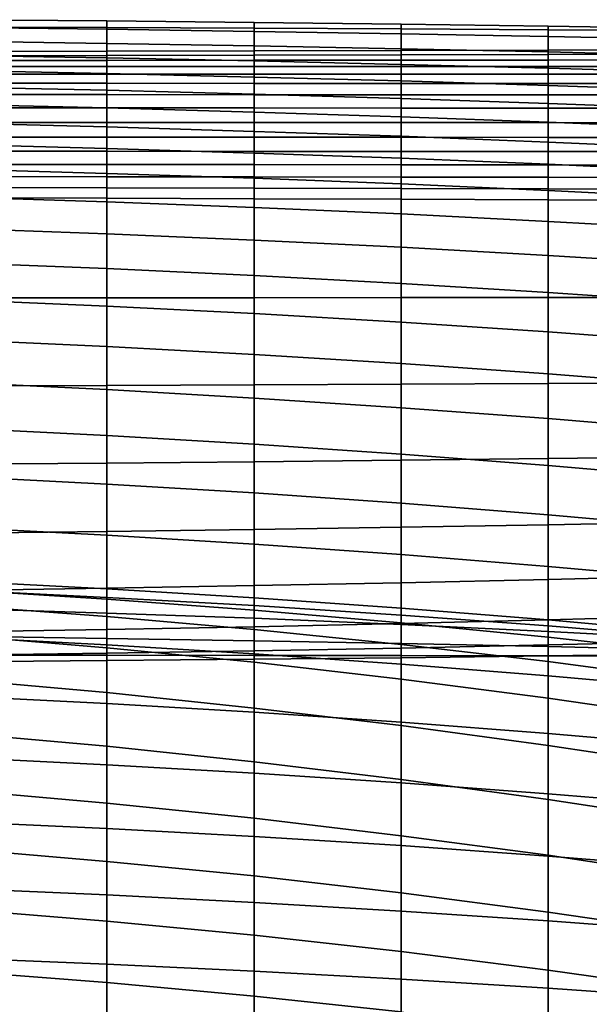
# Model space of a CAD drawing. Extents: x -15.4 to 15.4, y -15.4 to 17.3.
# Drawn here: x 3 to 5.1, y 13.6 to 17.3 of the extents above; entities that cross this region are included whole.
import ezdxf

# ---------------------------------------------------------------- set-up
doc = ezdxf.new("R2010")
doc.units = 0
doc.header["$MEASUREMENT"] = 0
doc.layers.add('KNOLL_STUDIO_CHAIR_CUSHION', color=32, linetype='CONTINUOUS')

msp = doc.modelspace()

# ---------------------------------------------------------------- linework, layer by layer
at = {"layer": 'KNOLL_STUDIO_CHAIR_CUSHION'}
for points in [[(2.7311, 17.2784, 38.0362), (3.2771, 17.2768, 38.0367), (3.2771, 17.3011, 37.4134), (2.7311, 17.3057, 37.4129)], [(2.7311, 17.3057, 37.4129), (3.2771, 17.3011, 37.4134), (3.2771, 17.2703, 36.7904), (2.7311, 17.2769, 36.7896)], [(3.2771, 17.2768, 38.0367), (3.823, 17.2743, 38.0374), (3.823, 17.2955, 37.4142), (3.2771, 17.3011, 37.4134)], [(3.2771, 17.3011, 37.4134), (3.823, 17.2955, 37.4142), (3.823, 17.2625, 36.7914), (3.2771, 17.2703, 36.7904)], [(2.7311, 17.1875, 38.6528), (3.2771, 17.1887, 38.6535), (3.2771, 17.2768, 38.0367), (2.7311, 17.2784, 38.0362)], [(2.7311, 17.2769, 36.7896), (3.2771, 17.2703, 36.7904), (3.2771, 17.2177, 36.1687), (2.7311, 17.226, 36.1675)], [(3.2771, 17.1887, 38.6535), (3.823, 17.1899, 38.6542), (3.823, 17.2743, 38.0374), (3.2771, 17.2768, 38.0367)], [(3.2771, 17.2703, 36.7904), (3.823, 17.2625, 36.7914), (3.823, 17.2084, 36.17), (3.2771, 17.2177, 36.1687)], [(3.823, 17.2743, 38.0374), (4.3687, 17.2721, 38.0381), (4.3687, 17.289, 37.415), (3.823, 17.2955, 37.4142)], [(3.823, 17.2955, 37.4142), (4.3687, 17.289, 37.415), (4.3687, 17.2537, 36.7925), (3.823, 17.2625, 36.7914)], [(3.823, 17.1899, 38.6542), (4.3687, 17.1914, 38.6551), (4.3687, 17.2721, 38.0381), (3.823, 17.2743, 38.0374)], [(3.823, 17.2625, 36.7914), (4.3687, 17.2537, 36.7925), (4.3687, 17.1976, 36.1715), (3.823, 17.2084, 36.17)], [(4.3687, 17.2721, 38.0381), (4.9143, 17.2686, 38.039), (4.9143, 17.2818, 37.416), (4.3687, 17.289, 37.415)], [(4.3687, 17.289, 37.415), (4.9143, 17.2818, 37.416), (4.9143, 17.2434, 36.7939), (4.3687, 17.2537, 36.7925)], [(4.3687, 17.1914, 38.6551), (4.9143, 17.193, 38.656), (4.9143, 17.2686, 38.039), (4.3687, 17.2721, 38.0381)], [(4.9143, 17.2686, 38.039), (5.4597, 17.2652, 38.0399), (5.4597, 17.2736, 37.4171), (4.9143, 17.2818, 37.416)], [(4.9143, 17.2818, 37.416), (5.4597, 17.2736, 37.4171), (5.4597, 17.232, 36.7955), (4.9143, 17.2434, 36.7939)], [(4.9143, 17.193, 38.656), (5.4597, 17.1947, 38.657), (5.4597, 17.2652, 38.0399), (4.9143, 17.2686, 38.039)], [(2.7311, 17.226, 36.1675), (3.2771, 17.2177, 36.1687), (3.2771, 17.164, 35.547), (2.7311, 17.1732, 35.5456)], [(4.3687, 17.2537, 36.7925), (4.9143, 17.2434, 36.7939), (4.9143, 17.1858, 36.1732), (4.3687, 17.1976, 36.1715)], [(4.9143, 17.2434, 36.7939), (5.4597, 17.232, 36.7955), (5.4597, 17.1721, 36.1752), (4.9143, 17.1858, 36.1732)], [(2.7311, 17.1875, 38.6528), (2.7311, 17.1721, 38.7055), (3.2771, 17.1729, 38.706), (3.2771, 17.1887, 38.6535)], [(3.2771, 17.2177, 36.1687), (3.823, 17.2084, 36.17), (3.823, 17.1528, 35.5487), (3.2771, 17.164, 35.547)], [(3.2771, 17.1887, 38.6535), (3.2771, 17.1729, 38.706), (3.823, 17.1739, 38.7067), (3.823, 17.1899, 38.6542)], [(3.823, 17.2084, 36.17), (4.3687, 17.1976, 36.1715), (4.3687, 17.1399, 35.5507), (3.823, 17.1528, 35.5487)], [(3.823, 17.1899, 38.6542), (3.823, 17.1739, 38.7067), (4.3687, 17.1749, 38.7074), (4.3687, 17.1914, 38.6551)], [(4.3687, 17.1976, 36.1715), (4.9143, 17.1858, 36.1732), (4.9143, 17.1254, 35.5529), (4.3687, 17.1399, 35.5507)], [(4.3687, 17.1914, 38.6551), (4.3687, 17.1749, 38.7074), (4.9143, 17.176, 38.7082), (4.9143, 17.193, 38.656)], [(4.9143, 17.193, 38.656), (4.9143, 17.176, 38.7082), (5.4597, 17.1772, 38.709), (5.4597, 17.1947, 38.657)], [(2.7311, 17.1732, 35.5456), (3.2771, 17.164, 35.547), (3.2771, 17.1057, 34.9258), (2.7311, 17.1167, 34.9241)], [(2.7311, 17.1721, 38.7055), (2.7311, 17.1538, 38.7572), (3.2771, 17.1543, 38.7576), (3.2771, 17.1729, 38.706)], [(2.7311, 17.1538, 38.7572), (2.7311, 17.1315, 38.8074), (3.2771, 17.1316, 38.8076), (3.2771, 17.1543, 38.7576)], [(3.2771, 17.1729, 38.706), (3.2771, 17.1543, 38.7576), (3.823, 17.1548, 38.7581), (3.823, 17.1739, 38.7067)], [(3.2771, 17.164, 35.547), (3.823, 17.1528, 35.5487), (3.823, 17.0928, 34.9279), (3.2771, 17.1057, 34.9258)], [(3.2771, 17.1543, 38.7576), (3.2771, 17.1316, 38.8076), (3.823, 17.1318, 38.8079), (3.823, 17.1548, 38.7581)], [(3.823, 17.1739, 38.7067), (3.823, 17.1548, 38.7581), (4.3687, 17.1554, 38.7587), (4.3687, 17.1749, 38.7074)], [(3.823, 17.1548, 38.7581), (3.823, 17.1318, 38.8079), (4.3687, 17.132, 38.8083), (4.3687, 17.1554, 38.7587)], [(3.823, 17.1528, 35.5487), (4.3687, 17.1399, 35.5507), (4.3687, 17.0782, 34.9302), (3.823, 17.0928, 34.9279)], [(4.3687, 17.1749, 38.7074), (4.3687, 17.1554, 38.7587), (4.9143, 17.156, 38.7593), (4.9143, 17.176, 38.7082)], [(4.3687, 17.1554, 38.7587), (4.3687, 17.132, 38.8083), (4.9143, 17.1322, 38.8087), (4.9143, 17.156, 38.7593)], [(4.9143, 17.1858, 36.1732), (5.4597, 17.1721, 36.1752), (5.4597, 17.1092, 35.5554), (4.9143, 17.1254, 35.5529)], [(4.9143, 17.176, 38.7082), (4.9143, 17.156, 38.7593), (5.4597, 17.1568, 38.76), (5.4597, 17.1772, 38.709)], [(4.9143, 17.156, 38.7593), (4.9143, 17.1322, 38.8087), (5.4597, 17.1325, 38.8092), (5.4597, 17.1568, 38.76)], [(2.7311, 17.1315, 38.8074), (2.7311, 17.104, 38.8548), (3.2771, 17.1039, 38.8549), (3.2771, 17.1316, 38.8076)], [(2.7311, 17.1167, 34.9241), (3.2771, 17.1057, 34.9258), (3.2771, 17.0434, 34.3049), (2.7311, 17.0555, 34.3029)], [(3.2771, 17.1316, 38.8076), (3.2771, 17.1039, 38.8549), (3.823, 17.1037, 38.8551), (3.823, 17.1318, 38.8079)], [(3.823, 17.1318, 38.8079), (3.823, 17.1037, 38.8551), (4.3687, 17.1036, 38.8552), (4.3687, 17.132, 38.8083)], [(4.3687, 17.1399, 35.5507), (4.9143, 17.1254, 35.5529), (4.9143, 17.0613, 34.9329), (4.3687, 17.0782, 34.9302)], [(4.3687, 17.132, 38.8083), (4.3687, 17.1036, 38.8552), (4.9143, 17.1035, 38.8554), (4.9143, 17.1322, 38.8087)], [(4.9143, 17.1322, 38.8087), (4.9143, 17.1035, 38.8554), (5.4597, 17.1034, 38.8557), (5.4597, 17.1325, 38.8092)], [(4.9143, 17.1254, 35.5529), (5.4597, 17.1092, 35.5554), (5.4597, 17.0429, 34.9358), (4.9143, 17.0613, 34.9329)], [(2.7311, 17.104, 38.8548), (2.7311, 17.0697, 38.8976), (3.2771, 17.0695, 38.8976), (3.2771, 17.1039, 38.8549)], [(3.2771, 17.1057, 34.9258), (3.823, 17.0928, 34.9279), (3.823, 17.0292, 34.3074), (3.2771, 17.0434, 34.3049)], [(3.2771, 17.1039, 38.8549), (3.2771, 17.0695, 38.8976), (3.823, 17.0692, 38.8976), (3.823, 17.1037, 38.8551)], [(3.823, 17.1037, 38.8551), (3.823, 17.0692, 38.8976), (4.3687, 17.0689, 38.8976), (4.3687, 17.1036, 38.8552)], [(3.823, 17.0928, 34.9279), (4.3687, 17.0782, 34.9302), (4.3687, 17.0132, 34.31), (3.823, 17.0292, 34.3074)], [(4.3687, 17.1036, 38.8552), (4.3687, 17.0689, 38.8976), (4.9143, 17.0686, 38.8977), (4.9143, 17.1035, 38.8554)], [(4.9143, 17.1035, 38.8554), (4.9143, 17.0686, 38.8977), (5.4597, 17.0683, 38.8978), (5.4597, 17.1034, 38.8557)], [(2.7311, 17.0697, 38.8976), (2.7311, 17.0276, 38.9327), (3.2771, 17.0274, 38.9327), (3.2771, 17.0695, 38.8976)], [(2.7311, 17.0555, 34.3029), (3.2771, 17.0434, 34.3049), (3.2771, 16.9779, 33.6845), (2.7311, 16.9908, 33.6822)], [(3.2771, 17.0695, 38.8976), (3.2771, 17.0274, 38.9327), (3.823, 17.0271, 38.9327), (3.823, 17.0692, 38.8976)], [(3.2771, 17.0434, 34.3049), (3.823, 17.0292, 34.3074), (3.823, 16.9626, 33.6872), (3.2771, 16.9779, 33.6845)], [(3.823, 17.0692, 38.8976), (3.823, 17.0271, 38.9327), (4.3687, 17.0268, 38.9327), (4.3687, 17.0689, 38.8976)], [(4.3687, 17.0782, 34.9302), (4.9143, 17.0613, 34.9329), (4.9143, 16.9944, 34.3131), (4.3687, 17.0132, 34.31)], [(4.3687, 17.0689, 38.8976), (4.3687, 17.0268, 38.9327), (4.9143, 17.0265, 38.9327), (4.9143, 17.0686, 38.8977)], [(4.9143, 17.0686, 38.8977), (4.9143, 17.0265, 38.9327), (5.4597, 17.0261, 38.9328), (5.4597, 17.0683, 38.8978)], [(4.9143, 17.0613, 34.9329), (5.4597, 17.0429, 34.9358), (5.4597, 16.9741, 34.3165), (4.9143, 16.9944, 34.3131)], [(2.7311, 17.0276, 38.9327), (2.7311, 16.9783, 38.9564), (3.2771, 16.9781, 38.9564), (3.2771, 17.0274, 38.9327)], [(3.2771, 17.0274, 38.9327), (3.2771, 16.9781, 38.9564), (3.823, 16.9778, 38.9565), (3.823, 17.0271, 38.9327)], [(3.823, 17.0292, 34.3074), (4.3687, 17.0132, 34.31), (4.3687, 16.9451, 33.6902), (3.823, 16.9626, 33.6872)], [(3.823, 17.0271, 38.9327), (3.823, 16.9778, 38.9565), (4.3687, 16.9776, 38.9566), (4.3687, 17.0268, 38.9327)], [(4.3687, 17.0268, 38.9327), (4.3687, 16.9776, 38.9566), (4.9143, 16.9773, 38.9567), (4.9143, 17.0265, 38.9327)], [(4.3687, 17.0132, 34.31), (4.9143, 16.9944, 34.3131), (4.9143, 16.925, 33.6937), (4.3687, 16.9451, 33.6902)], [(4.9143, 17.0265, 38.9327), (4.9143, 16.9773, 38.9567), (5.4597, 16.9769, 38.9568), (5.4597, 17.0261, 38.9328)], [(2.7311, 16.9908, 33.6822), (3.2771, 16.9779, 33.6845), (3.2771, 16.9072, 33.0645), (2.7311, 16.9209, 33.062)], [(2.7311, 16.9783, 38.9564), (2.7311, 16.9245, 38.9669), (3.2771, 16.9243, 38.9669), (3.2771, 16.9781, 38.9564)], [(3.2771, 16.9781, 38.9564), (3.2771, 16.9243, 38.9669), (3.823, 16.9241, 38.9669), (3.823, 16.9778, 38.9565)], [(3.2771, 16.9779, 33.6845), (3.823, 16.9626, 33.6872), (3.823, 16.891, 33.0675), (3.2771, 16.9072, 33.0645)], [(3.823, 16.9778, 38.9565), (3.823, 16.9241, 38.9669), (4.3687, 16.9238, 38.9668), (4.3687, 16.9776, 38.9566)], [(4.3687, 16.9776, 38.9566), (4.3687, 16.9238, 38.9668), (4.9143, 16.9235, 38.9668), (4.9143, 16.9773, 38.9567)], [(4.9143, 16.9944, 34.3131), (5.4597, 16.9741, 34.3165), (5.4597, 16.9028, 33.6976), (4.9143, 16.925, 33.6937)], [(4.9143, 16.9773, 38.9567), (4.9143, 16.9235, 38.9668), (5.4597, 16.9231, 38.9668), (5.4597, 16.9769, 38.9568)], [(3.823, 16.9626, 33.6872), (4.3687, 16.9451, 33.6902), (4.3687, 16.8726, 33.0709), (3.823, 16.891, 33.0675)], [(4.3687, 16.9451, 33.6902), (4.9143, 16.925, 33.6937), (4.9143, 16.8514, 33.0747), (4.3687, 16.8726, 33.0709)], [(2.7311, 16.9245, 38.9669), (2.7311, 16.8698, 38.9645), (3.2771, 16.8696, 38.9642), (3.2771, 16.9243, 38.9669)], [(2.7311, 16.9209, 33.062), (3.2771, 16.9072, 33.0645), (3.2771, 16.8274, 32.4457), (2.7311, 16.8417, 32.443)], [(3.2771, 16.9243, 38.9669), (3.2771, 16.8696, 38.9642), (3.823, 16.8694, 38.964), (3.823, 16.9241, 38.9669)], [(3.2771, 16.9072, 33.0645), (3.823, 16.891, 33.0675), (3.823, 16.8105, 32.449), (3.2771, 16.8274, 32.4457)], [(3.823, 16.9241, 38.9669), (3.823, 16.8694, 38.964), (4.3687, 16.8692, 38.9637), (4.3687, 16.9238, 38.9668)], [(4.3687, 16.9238, 38.9668), (4.3687, 16.8692, 38.9637), (4.9143, 16.8688, 38.9635), (4.9143, 16.9235, 38.9668)], [(4.9143, 16.925, 33.6937), (5.4597, 16.9028, 33.6976), (5.4597, 16.8277, 33.079), (4.9143, 16.8514, 33.0747)], [(4.9143, 16.9235, 38.9668), (4.9143, 16.8688, 38.9635), (5.4597, 16.8684, 38.9633), (5.4597, 16.9231, 38.9668)], [(2.7311, 16.8698, 38.9645), (2.7311, 16.817, 38.9496), (3.2771, 16.8169, 38.9494), (3.2771, 16.8696, 38.9642)], [(3.2771, 16.8696, 38.9642), (3.2771, 16.8169, 38.9494), (3.823, 16.8167, 38.9491), (3.823, 16.8694, 38.964)], [(3.823, 16.891, 33.0675), (4.3687, 16.8726, 33.0709), (4.3687, 16.7911, 32.4527), (3.823, 16.8105, 32.449)], [(3.823, 16.8694, 38.964), (3.823, 16.8167, 38.9491), (4.3687, 16.8164, 38.9489), (4.3687, 16.8692, 38.9637)], [(4.3687, 16.8726, 33.0709), (4.9143, 16.8514, 33.0747), (4.9143, 16.7688, 32.4569), (4.3687, 16.7911, 32.4527)], [(4.3687, 16.8692, 38.9637), (4.3687, 16.8164, 38.9489), (4.9143, 16.8161, 38.9487), (4.9143, 16.8688, 38.9635)], [(4.9143, 16.8688, 38.9635), (4.9143, 16.8161, 38.9487), (5.4597, 16.8156, 38.9486), (5.4597, 16.8684, 38.9633)], [(2.7311, 16.8417, 32.443), (3.2771, 16.8274, 32.4457), (3.2771, 16.735, 31.8287), (2.7311, 16.7504, 31.8256)], [(3.2771, 16.8274, 32.4457), (3.823, 16.8105, 32.449), (3.823, 16.7166, 31.8323), (3.2771, 16.735, 31.8287)], [(4.9143, 16.8514, 33.0747), (5.4597, 16.8277, 33.079), (5.4597, 16.7437, 32.4616), (4.9143, 16.7688, 32.4569)], [(2.7311, 16.817, 38.9496), (2.7311, 16.7681, 38.9249), (3.2771, 16.7678, 38.9249), (3.2771, 16.8169, 38.9494)], [(3.2771, 16.8169, 38.9494), (3.2771, 16.7678, 38.9249), (3.823, 16.7675, 38.925), (3.823, 16.8167, 38.9491)], [(3.823, 16.8167, 38.9491), (3.823, 16.7675, 38.925), (4.3687, 16.767, 38.9251), (4.3687, 16.8164, 38.9489)], [(3.823, 16.8105, 32.449), (4.3687, 16.7911, 32.4527), (4.3687, 16.6955, 31.8365), (3.823, 16.7166, 31.8323)], [(4.3687, 16.8164, 38.9489), (4.3687, 16.767, 38.9251), (4.9143, 16.7665, 38.9252), (4.9143, 16.8161, 38.9487)], [(4.3687, 16.7911, 32.4527), (4.9143, 16.7688, 32.4569), (4.9143, 16.6713, 31.8413), (4.3687, 16.6955, 31.8365)], [(4.9143, 16.8161, 38.9487), (4.9143, 16.7665, 38.9252), (5.4597, 16.7658, 38.9256), (5.4597, 16.8156, 38.9486)], [(2.7311, 16.7681, 38.9249), (2.7311, 16.7232, 38.8933), (3.2771, 16.7227, 38.8937), (3.2771, 16.7678, 38.9249)], [(2.7311, 16.7504, 31.8256), (3.2771, 16.735, 31.8287), (3.2771, 16.6288, 31.2138), (2.7311, 16.646, 31.2103)], [(3.2771, 16.7678, 38.9249), (3.2771, 16.7227, 38.8937), (3.823, 16.722, 38.8943), (3.823, 16.7675, 38.925)], [(3.823, 16.7675, 38.925), (3.823, 16.722, 38.8943), (4.3687, 16.7212, 38.8949), (4.3687, 16.767, 38.9251)], [(4.3687, 16.767, 38.9251), (4.3687, 16.7212, 38.8949), (4.9143, 16.7203, 38.8957), (4.9143, 16.7665, 38.9252)], [(4.9143, 16.7688, 32.4569), (5.4597, 16.7437, 32.4616), (5.4597, 16.6444, 31.8466), (4.9143, 16.6713, 31.8413)], [(4.9143, 16.7665, 38.9252), (4.9143, 16.7203, 38.8957), (5.4597, 16.7193, 38.8965), (5.4597, 16.7658, 38.9256)], [(2.7311, 16.7232, 38.8933), (2.7311, 16.682, 38.8571), (3.2771, 16.6812, 38.8578), (3.2771, 16.7227, 38.8937)], [(3.2771, 16.735, 31.8287), (3.823, 16.7166, 31.8323), (3.823, 16.608, 31.2181), (3.2771, 16.6288, 31.2138)], [(3.2771, 16.7227, 38.8937), (3.2771, 16.6812, 38.8578), (3.823, 16.68, 38.8591), (3.823, 16.722, 38.8943)], [(3.823, 16.722, 38.8943), (3.823, 16.68, 38.8591), (4.3687, 16.6787, 38.8603), (4.3687, 16.7212, 38.8949)], [(3.823, 16.7166, 31.8323), (4.3687, 16.6955, 31.8365), (4.3687, 16.5843, 31.223), (3.823, 16.608, 31.2181)], [(4.3687, 16.7212, 38.8949), (4.3687, 16.6787, 38.8603), (4.9143, 16.6773, 38.8616), (4.9143, 16.7203, 38.8957)], [(4.9143, 16.7203, 38.8957), (4.9143, 16.6773, 38.8616), (5.4597, 16.6758, 38.8631), (5.4597, 16.7193, 38.8965)], [(2.7311, 16.682, 38.8571), (2.7311, 16.6437, 38.8178), (3.2771, 16.6424, 38.819), (3.2771, 16.6812, 38.8578)], [(3.2771, 16.6812, 38.8578), (3.2771, 16.6424, 38.819), (3.823, 16.6408, 38.8207), (3.823, 16.68, 38.8591)], [(3.823, 16.68, 38.8591), (3.823, 16.6408, 38.8207), (4.3687, 16.639, 38.8224), (4.3687, 16.6787, 38.8603)], [(4.3687, 16.6955, 31.8365), (4.9143, 16.6713, 31.8413), (4.9143, 16.5568, 31.2286), (4.3687, 16.5843, 31.223)], [(4.3687, 16.6787, 38.8603), (4.3687, 16.639, 38.8224), (4.9143, 16.6371, 38.8243), (4.9143, 16.6773, 38.8616)], [(4.9143, 16.6773, 38.8616), (4.9143, 16.6371, 38.8243), (5.4597, 16.635, 38.8263), (5.4597, 16.6758, 38.8631)], [(2.7311, 16.646, 31.2103), (3.2771, 16.6288, 31.2138), (3.2771, 16.5106, 30.6012), (2.7311, 16.5298, 30.5971)], [(2.7311, 16.6437, 38.8178), (2.7311, 16.2725, 38.2788), (3.2771, 16.2727, 38.2804), (3.2771, 16.6424, 38.819)], [(3.2771, 16.6424, 38.819), (3.2771, 16.2727, 38.2804), (3.823, 16.273, 38.2822), (3.823, 16.6408, 38.8207)], [(3.823, 16.6408, 38.8207), (3.823, 16.273, 38.2822), (4.3687, 16.2733, 38.2844), (4.3687, 16.639, 38.8224)], [(4.9143, 16.6713, 31.8413), (5.4597, 16.6444, 31.8466), (5.4597, 16.5269, 31.2347), (4.9143, 16.5568, 31.2286)], [(3.2771, 16.6288, 31.2138), (3.823, 16.608, 31.2181), (3.823, 16.4871, 30.6062), (3.2771, 16.5106, 30.6012)], [(3.823, 16.608, 31.2181), (4.3687, 16.5843, 31.223), (4.3687, 16.4606, 30.6118), (3.823, 16.4871, 30.6062)], [(4.3687, 16.639, 38.8224), (4.3687, 16.2733, 38.2844), (4.9143, 16.2736, 38.2866), (4.9143, 16.6371, 38.8243)], [(4.9143, 16.6371, 38.8243), (4.9143, 16.2736, 38.2866), (5.4597, 16.2738, 38.2893), (5.4597, 16.635, 38.8263)], [(4.3687, 16.5843, 31.223), (4.9143, 16.5568, 31.2286), (4.9143, 16.4298, 30.6183), (4.3687, 16.4606, 30.6118)], [(4.9143, 16.5568, 31.2286), (5.4597, 16.5269, 31.2347), (5.4597, 16.396, 30.6255), (4.9143, 16.4298, 30.6183)], [(2.7311, 16.5298, 30.5971), (3.2771, 16.5106, 30.6012), (3.2771, 16.3814, 29.9907), (2.7311, 16.4027, 29.986)], [(3.2771, 16.5106, 30.6012), (3.823, 16.4871, 30.6062), (3.823, 16.3556, 29.9964), (3.2771, 16.3814, 29.9907)], [(3.823, 16.4871, 30.6062), (4.3687, 16.4606, 30.6118), (4.3687, 16.3264, 30.0029), (3.823, 16.3556, 29.9964)], [(4.3687, 16.4606, 30.6118), (4.9143, 16.4298, 30.6183), (4.9143, 16.2929, 30.0103), (4.3687, 16.3264, 30.0029)], [(4.9143, 16.4298, 30.6183), (5.4597, 16.396, 30.6255), (5.4597, 16.2556, 30.0185), (4.9143, 16.2929, 30.0103)], [(2.7311, 16.4027, 29.986), (3.2771, 16.3814, 29.9907), (3.2771, 16.2417, 29.3826), (2.7311, 16.265, 29.3773)], [(3.2771, 16.3814, 29.9907), (3.823, 16.3556, 29.9964), (3.823, 16.2141, 29.3889), (3.2771, 16.2417, 29.3826)], [(3.823, 16.3556, 29.9964), (4.3687, 16.3264, 30.0029), (4.3687, 16.1823, 29.3962), (3.823, 16.2141, 29.3889)], [(4.3687, 16.3264, 30.0029), (4.9143, 16.2929, 30.0103), (4.9143, 16.1462, 29.4044), (4.3687, 16.1823, 29.3962)], [(4.9143, 16.2929, 30.0103), (5.4597, 16.2556, 30.0185), (5.4597, 16.1059, 29.4136), (4.9143, 16.1462, 29.4044)], [(2.7311, 16.2725, 38.2788), (2.7311, 15.9454, 37.7111), (3.2771, 15.9467, 37.7132), (3.2771, 16.2727, 38.2804)], [(2.7311, 16.265, 29.3773), (3.2771, 16.2417, 29.3826), (3.2771, 16.0917, 28.777), (2.7311, 16.1167, 28.7711)], [(3.2771, 16.2727, 38.2804), (3.2771, 15.9467, 37.7132), (3.823, 15.9495, 37.7149), (3.823, 16.273, 38.2822)], [(3.2771, 16.2417, 29.3826), (3.823, 16.2141, 29.3889), (3.823, 16.0623, 28.7839), (3.2771, 16.0917, 28.777)], [(3.823, 16.273, 38.2822), (3.823, 15.9495, 37.7149), (4.3687, 15.9515, 37.7175), (4.3687, 16.2733, 38.2844)], [(4.3687, 16.2733, 38.2844), (4.3687, 15.9515, 37.7175), (4.9143, 15.9541, 37.7201), (4.9143, 16.2736, 38.2866)], [(4.9143, 16.2736, 38.2866), (4.9143, 15.9541, 37.7201), (5.4597, 15.9576, 37.7226), (5.4597, 16.2738, 38.2893)], [(3.823, 16.2141, 29.3889), (4.3687, 16.1823, 29.3962), (4.3687, 16.0283, 28.792), (3.823, 16.0623, 28.7839)], [(4.3687, 16.1823, 29.3962), (4.9143, 16.1462, 29.4044), (4.9143, 15.9899, 28.801), (4.3687, 16.0283, 28.792)], [(4.9143, 16.1462, 29.4044), (5.4597, 16.1059, 29.4136), (5.4597, 15.9469, 28.8112), (4.9143, 15.9899, 28.801)], [(2.7311, 16.1167, 28.7711), (3.2771, 16.0917, 28.777), (3.2771, 15.9316, 28.1739), (2.7311, 15.9578, 28.1675)], [(3.2771, 16.0917, 28.777), (3.823, 16.0623, 28.7839), (3.823, 15.9005, 28.1815), (3.2771, 15.9316, 28.1739)], [(3.823, 16.0623, 28.7839), (4.3687, 16.0283, 28.792), (4.3687, 15.8647, 28.1903), (3.823, 15.9005, 28.1815)], [(4.3687, 16.0283, 28.792), (4.9143, 15.9899, 28.801), (4.9143, 15.8242, 28.2002), (4.3687, 15.8647, 28.1903)], [(4.9143, 15.9899, 28.801), (5.4597, 15.9469, 28.8112), (5.4597, 15.779, 28.2112), (4.9143, 15.8242, 28.2002)], [(2.7311, 15.9578, 28.1675), (3.2771, 15.9316, 28.1739), (3.2771, 15.7613, 27.5737), (2.7311, 15.7886, 27.5667)], [(2.7311, 15.9454, 37.7111), (2.7311, 15.6551, 37.1237), (3.2771, 15.6591, 37.1255), (3.2771, 15.9467, 37.7132)], [(3.2771, 15.9467, 37.7132), (3.2771, 15.6591, 37.1255), (3.823, 15.664, 37.1274), (3.823, 15.9495, 37.7149)], [(3.823, 15.9495, 37.7149), (3.823, 15.664, 37.1274), (4.3687, 15.6695, 37.1297), (4.3687, 15.9515, 37.7175)], [(4.3687, 15.9515, 37.7175), (4.3687, 15.6695, 37.1297), (4.9143, 15.6756, 37.1321), (4.9143, 15.9541, 37.7201)], [(4.9143, 15.9541, 37.7201), (4.9143, 15.6756, 37.1321), (5.4597, 15.6824, 37.1348), (5.4597, 15.9576, 37.7226)], [(3.2771, 15.9316, 28.1739), (3.823, 15.9005, 28.1815), (3.823, 15.729, 27.5818), (3.2771, 15.7613, 27.5737)], [(3.823, 15.9005, 28.1815), (4.3687, 15.8647, 28.1903), (4.3687, 15.6917, 27.5912), (3.823, 15.729, 27.5818)], [(4.3687, 15.8647, 28.1903), (4.9143, 15.8242, 28.2002), (4.9143, 15.6495, 27.6018), (4.3687, 15.6917, 27.5912)], [(4.9143, 15.8242, 28.2002), (5.4597, 15.779, 28.2112), (5.4597, 15.6024, 27.6137), (4.9143, 15.6495, 27.6018)], [(2.7311, 15.7886, 27.5667), (3.2771, 15.7613, 27.5737), (3.2771, 15.5811, 26.9763), (2.7311, 15.6092, 26.969)], [(3.2771, 15.7613, 27.5737), (3.823, 15.729, 27.5818), (3.823, 15.5479, 26.9849), (3.2771, 15.5811, 26.9763)], [(3.823, 15.729, 27.5818), (4.3687, 15.6917, 27.5912), (4.3687, 15.5097, 26.9948), (3.823, 15.5479, 26.9849)], [(4.3687, 15.6917, 27.5912), (4.9143, 15.6495, 27.6018), (4.9143, 15.4663, 27.006), (4.3687, 15.5097, 26.9948)], [(2.7311, 15.6551, 37.1237), (2.7311, 15.3982, 36.5209), (3.2771, 15.4044, 36.5228), (3.2771, 15.6591, 37.1255)], [(3.2771, 15.6591, 37.1255), (3.2771, 15.4044, 36.5228), (3.823, 15.4122, 36.5248), (3.823, 15.664, 37.1274)], [(3.823, 15.664, 37.1274), (3.823, 15.4122, 36.5248), (4.3687, 15.4203, 36.5273), (4.3687, 15.6695, 37.1297)], [(4.3687, 15.6695, 37.1297), (4.3687, 15.4203, 36.5273), (4.9143, 15.4299, 36.5297), (4.9143, 15.6756, 37.1321)], [(4.9143, 15.6756, 37.1321), (4.9143, 15.4299, 36.5297), (5.4597, 15.4405, 36.5325), (5.4597, 15.6824, 37.1348)], [(4.9143, 15.6495, 27.6018), (5.4597, 15.6024, 27.6137), (5.4597, 15.4179, 27.0185), (4.9143, 15.4663, 27.006)], [(2.7311, 15.6092, 26.969), (3.2771, 15.5811, 26.9763), (3.2771, 15.3914, 26.3819), (2.7311, 15.4198, 26.3743)], [(3.2771, 15.5811, 26.9763), (3.823, 15.5479, 26.9849), (3.823, 15.3578, 26.3908), (3.2771, 15.3914, 26.3819)], [(3.823, 15.5479, 26.9849), (4.3687, 15.5097, 26.9948), (4.3687, 15.319, 26.4011), (3.823, 15.3578, 26.3908)], [(4.3687, 15.5097, 26.9948), (4.9143, 15.4663, 27.006), (4.9143, 15.2751, 26.4128), (4.3687, 15.319, 26.4011)], [(4.9143, 15.4663, 27.006), (5.4597, 15.4179, 27.0185), (5.4597, 15.226, 26.4258), (4.9143, 15.2751, 26.4128)], [(4.9143, 15.4299, 36.5297), (4.9143, 15.2265, 35.9119), (5.4597, 15.2405, 35.915), (5.4597, 15.4405, 36.5325)], [(2.7311, 15.4198, 26.3743), (3.2771, 15.3914, 26.3819), (3.2771, 15.1924, 25.7905), (2.7311, 15.2207, 25.7828)], [(2.7311, 15.3982, 36.5209), (2.7311, 15.1856, 35.9012), (3.2771, 15.1939, 35.9034), (3.2771, 15.4044, 36.5228)], [(3.2771, 15.4044, 36.5228), (3.2771, 15.1939, 35.9034), (3.823, 15.2038, 35.9058), (3.823, 15.4122, 36.5248)], [(3.823, 15.4122, 36.5248), (3.823, 15.2038, 35.9058), (4.3687, 15.2139, 35.909), (4.3687, 15.4203, 36.5273)], [(4.3687, 15.4203, 36.5273), (4.3687, 15.2139, 35.909), (4.9143, 15.2265, 35.9119), (4.9143, 15.4299, 36.5297)], [(3.2771, 15.3914, 26.3819), (3.823, 15.3578, 26.3908), (3.823, 15.1588, 25.7996), (3.2771, 15.1924, 25.7905)], [(3.823, 15.3578, 26.3908), (4.3687, 15.319, 26.4011), (4.3687, 15.12, 25.8102), (3.823, 15.1588, 25.7996)], [(4.3687, 15.319, 26.4011), (4.9143, 15.2751, 26.4128), (4.9143, 15.0761, 25.8221), (4.3687, 15.12, 25.8102)], [(4.9143, 15.2751, 26.4128), (5.4597, 15.226, 26.4258), (5.4597, 15.0269, 25.8354), (4.9143, 15.0761, 25.8221)], [(2.7311, 15.2207, 25.7828), (3.2771, 15.1924, 25.7905), (3.2771, 14.9839, 25.2024), (2.7311, 15.0119, 25.1946)], [(3.823, 15.2038, 35.9058), (3.823, 15.051, 35.2709), (4.3687, 15.0625, 35.2751), (4.3687, 15.2139, 35.909)], [(4.3687, 15.2139, 35.909), (4.3687, 15.0625, 35.2751), (4.9143, 15.0763, 35.2791), (4.9143, 15.2265, 35.9119)], [(4.9143, 15.2265, 35.9119), (4.9143, 15.0763, 35.2791), (5.4597, 15.0917, 35.2834), (5.4597, 15.2405, 35.915)], [(2.7311, 15.1856, 35.9012), (2.7311, 15.0316, 35.2645), (3.2771, 15.0412, 35.2674), (3.2771, 15.1939, 35.9034)], [(2.7311, 15.1863, 31.3556), (2.7311, 15.1875, 30.7004), (3.2771, 15.1531, 30.7072), (3.2771, 15.1597, 31.3613)], [(2.7311, 15.1875, 30.7004), (2.7311, 15.1301, 30.0478), (3.2771, 15.0894, 30.0562), (3.2771, 15.1531, 30.7072)], [(2.7311, 15.119, 32.0071), (2.7311, 15.1863, 31.3556), (3.2771, 15.1597, 31.3613), (3.2771, 15.1019, 32.0129)], [(3.2771, 15.1939, 35.9034), (3.2771, 15.0412, 35.2674), (3.823, 15.051, 35.2709), (3.823, 15.2038, 35.9058)], [(3.2771, 15.1924, 25.7905), (3.823, 15.1588, 25.7996), (3.823, 14.9508, 25.2116), (3.2771, 14.9839, 25.2024)], [(3.2771, 15.1019, 32.0129), (3.2771, 15.1597, 31.3613), (3.823, 15.1296, 31.3687), (3.823, 15.0827, 32.02)], [(3.2771, 15.1597, 31.3613), (3.2771, 15.1531, 30.7072), (3.823, 15.1128, 30.7159), (3.823, 15.1296, 31.3687)], [(3.2771, 15.1531, 30.7072), (3.2771, 15.0894, 30.0562), (3.823, 15.0408, 30.0667), (3.823, 15.1128, 30.7159)], [(3.823, 15.1588, 25.7996), (4.3687, 15.12, 25.8102), (4.3687, 14.9125, 25.2222), (3.823, 14.9508, 25.2116)], [(2.7311, 15.1301, 30.0478), (2.7311, 15.0182, 29.4023), (3.2771, 14.9729, 29.4124), (3.2771, 15.0894, 30.0562)], [(2.7311, 15.0155, 32.6542), (2.7311, 15.119, 32.0071), (3.2771, 15.1019, 32.0129), (3.2771, 15.0077, 32.6604)], [(3.823, 15.0827, 32.02), (3.823, 15.1296, 31.3687), (4.3687, 15.094, 31.3775), (4.3687, 15.0597, 32.0284)], [(3.823, 15.1296, 31.3687), (3.823, 15.1128, 30.7159), (4.3687, 15.0659, 30.7263), (4.3687, 15.094, 31.3775)], [(3.823, 15.1128, 30.7159), (3.823, 15.0408, 30.0667), (4.3687, 14.9849, 30.0795), (4.3687, 15.0659, 30.7263)], [(4.3687, 15.12, 25.8102), (4.9143, 15.0761, 25.8221), (4.9143, 14.8692, 25.2341), (4.3687, 14.9125, 25.2222)], [(3.2771, 15.0077, 32.6604), (3.2771, 15.1019, 32.0129), (3.823, 15.0827, 32.02), (3.823, 14.9987, 32.6678)], [(3.2771, 15.0894, 30.0562), (3.2771, 14.9729, 29.4124), (3.823, 14.9189, 29.4251), (3.823, 15.0408, 30.0667)], [(3.823, 14.9987, 32.6678), (3.823, 15.0827, 32.02), (4.3687, 15.0597, 32.0284), (4.3687, 14.9883, 32.6765)], [(4.3687, 15.0597, 32.0284), (4.3687, 15.094, 31.3775), (4.9143, 15.0539, 31.3875), (4.9143, 15.0339, 32.0376)], [(4.3687, 15.094, 31.3775), (4.3687, 15.0659, 30.7263), (4.9143, 15.0124, 30.7384), (4.9143, 15.0539, 31.3875)], [(4.3687, 15.0625, 35.2751), (4.3687, 14.9716, 34.6296), (4.9143, 14.9835, 34.6352), (4.9143, 15.0763, 35.2791)], [(4.9143, 15.0763, 35.2791), (4.9143, 14.9835, 34.6352), (5.4597, 14.9968, 34.6414), (5.4597, 15.0917, 35.2834)], [(4.9143, 15.0761, 25.8221), (5.4597, 15.0269, 25.8354), (5.4597, 14.8206, 25.2474), (4.9143, 14.8692, 25.2341)], [(2.7311, 15.0316, 35.2645), (2.7311, 14.9451, 34.6152), (3.2771, 14.953, 34.6192), (3.2771, 15.0412, 35.2674)], [(3.2771, 15.0412, 35.2674), (3.2771, 14.953, 34.6192), (3.823, 14.9614, 34.6241), (3.823, 15.051, 35.2709)], [(3.823, 15.051, 35.2709), (3.823, 14.9614, 34.6241), (4.3687, 14.9716, 34.6296), (4.3687, 15.0625, 35.2751)], [(3.823, 15.0408, 30.0667), (3.823, 14.9189, 29.4251), (4.3687, 14.8567, 29.4403), (4.3687, 14.9849, 30.0795)], [(4.3687, 15.0659, 30.7263), (4.3687, 14.9849, 30.0795), (4.9143, 14.922, 30.0942), (4.9143, 15.0124, 30.7384)], [(4.3687, 14.9883, 32.6765), (4.3687, 15.0597, 32.0284), (4.9143, 15.0339, 32.0376), (4.9143, 14.9775, 32.6858)], [(4.9143, 15.0339, 32.0376), (4.9143, 15.0539, 31.3875), (5.4597, 15.0081, 31.3994), (5.4597, 15.0051, 32.0483)], [(4.9143, 15.0539, 31.3875), (4.9143, 15.0124, 30.7384), (5.4597, 14.9522, 30.7528), (5.4597, 15.0081, 31.3994)], [(4.9143, 14.9775, 32.6858), (4.9143, 15.0339, 32.0376), (5.4597, 15.0051, 32.0483), (5.4597, 14.9641, 32.6962)], [(2.7311, 15.0182, 29.4023), (2.7311, 14.8546, 28.7679), (3.2771, 14.8062, 28.7798), (3.2771, 14.9729, 29.4124)], [(2.7311, 14.9459, 33.3057), (2.7311, 15.0155, 32.6542), (3.2771, 15.0077, 32.6604), (3.2771, 14.9453, 33.3117)], [(2.7311, 15.0119, 25.1946), (3.2771, 14.9839, 25.2024), (3.2771, 14.7661, 24.6178), (2.7311, 14.7933, 24.6101)], [(3.2771, 14.9453, 33.3117), (3.2771, 15.0077, 32.6604), (3.823, 14.9987, 32.6678), (3.823, 14.9445, 33.3187)], [(3.823, 14.9445, 33.3187), (3.823, 14.9987, 32.6678), (4.3687, 14.9883, 32.6765), (4.3687, 14.9436, 33.3268)], [(4.9143, 15.0124, 30.7384), (4.9143, 14.922, 30.0942), (5.4597, 14.8489, 30.112), (5.4597, 14.9522, 30.7528)], [(4.9143, 14.9835, 34.6352), (4.9143, 14.9429, 33.986), (5.4597, 14.9507, 33.994), (5.4597, 14.9968, 34.6414)], [(3.2771, 14.9839, 25.2024), (3.823, 14.9508, 25.2116), (3.823, 14.7337, 24.6268), (3.2771, 14.7661, 24.6178)], [(3.2771, 14.9729, 29.4124), (3.2771, 14.8062, 28.7798), (3.823, 14.7492, 28.7945), (3.823, 14.9189, 29.4251)], [(3.2771, 14.953, 34.6192), (3.2771, 14.9252, 33.9656), (3.823, 14.9305, 33.9718), (3.823, 14.9614, 34.6241)], [(3.823, 14.9614, 34.6241), (3.823, 14.9305, 33.9718), (4.3687, 14.9361, 33.9787), (4.3687, 14.9716, 34.6296)], [(4.3687, 14.9436, 33.3268), (4.3687, 14.9883, 32.6765), (4.9143, 14.9775, 32.6858), (4.9143, 14.9425, 33.3354)], [(4.3687, 14.9849, 30.0795), (4.3687, 14.8567, 29.4403), (4.9143, 14.7859, 29.4581), (4.9143, 14.922, 30.0942)], [(4.3687, 14.9716, 34.6296), (4.3687, 14.9361, 33.9787), (4.9143, 14.9429, 33.986), (4.9143, 14.9835, 34.6352)], [(4.9143, 14.9425, 33.3354), (4.9143, 14.9775, 32.6858), (5.4597, 14.9641, 32.6962), (5.4597, 14.9421, 33.3449)], [(2.7311, 14.9451, 34.6152), (2.7311, 14.921, 33.9605), (3.2771, 14.9252, 33.9656), (3.2771, 14.953, 34.6192)], [(2.7311, 14.921, 33.9605), (2.7311, 14.9459, 33.3057), (3.2771, 14.9453, 33.3117), (3.2771, 14.9252, 33.9656)], [(3.2771, 14.9252, 33.9656), (3.2771, 14.9453, 33.3117), (3.823, 14.9445, 33.3187), (3.823, 14.9305, 33.9718)], [(3.823, 14.9508, 25.2116), (4.3687, 14.9125, 25.2222), (4.3687, 14.6965, 24.6373), (3.823, 14.7337, 24.6268)], [(3.823, 14.9305, 33.9718), (3.823, 14.9445, 33.3187), (4.3687, 14.9436, 33.3268), (4.3687, 14.9361, 33.9787)], [(4.3687, 14.9361, 33.9787), (4.3687, 14.9436, 33.3268), (4.9143, 14.9425, 33.3354), (4.9143, 14.9429, 33.986)], [(4.9143, 14.9429, 33.986), (4.9143, 14.9425, 33.3354), (5.4597, 14.9421, 33.3449), (5.4597, 14.9507, 33.994)], [(4.9143, 14.922, 30.0942), (4.9143, 14.7859, 29.4581), (5.4597, 14.706, 29.4788), (5.4597, 14.8489, 30.112)], [(3.823, 14.9189, 29.4251), (3.823, 14.7492, 28.7945), (4.3687, 14.6841, 28.8117), (4.3687, 14.8567, 29.4403)], [(4.3687, 14.9125, 25.2222), (4.9143, 14.8692, 25.2341), (4.9143, 14.6543, 24.649), (4.3687, 14.6965, 24.6373)], [(2.7311, 14.8546, 28.7679), (2.7311, 14.6552, 28.1436), (3.2771, 14.6072, 28.1564), (3.2771, 14.8062, 28.7798)], [(4.3687, 14.8567, 29.4403), (4.3687, 14.6841, 28.8117), (4.9143, 14.6101, 28.8317), (4.9143, 14.7859, 29.4581)], [(4.9143, 14.8692, 25.2341), (5.4597, 14.8206, 25.2474), (5.4597, 14.6069, 24.6621), (4.9143, 14.6543, 24.649)], [(2.7311, 14.7933, 24.6101), (3.2771, 14.7661, 24.6178), (3.2771, 14.5386, 24.0368), (2.7311, 14.5649, 24.0292)], [(3.2771, 14.8062, 28.7798), (3.2771, 14.6072, 28.1564), (3.823, 14.5498, 28.1724), (3.823, 14.7492, 28.7945)], [(4.9143, 14.7859, 29.4581), (4.9143, 14.6101, 28.8317), (5.4597, 14.5276, 28.8547), (5.4597, 14.706, 29.4788)], [(3.2771, 14.7661, 24.6178), (3.823, 14.7337, 24.6268), (3.823, 14.5075, 24.0455), (3.2771, 14.5386, 24.0368)], [(3.823, 14.7492, 28.7945), (3.823, 14.5498, 28.1724), (4.3687, 14.4841, 28.1911), (4.3687, 14.6841, 28.8117)], [(3.823, 14.7337, 24.6268), (4.3687, 14.6965, 24.6373), (4.3687, 14.4716, 24.0557), (3.823, 14.5075, 24.0455)], [(4.3687, 14.6965, 24.6373), (4.9143, 14.6543, 24.649), (4.9143, 14.431, 24.067), (4.3687, 14.4716, 24.0557)], [(4.3687, 14.6841, 28.8117), (4.3687, 14.4841, 28.1911), (4.9143, 14.4096, 28.2127), (4.9143, 14.6101, 28.8317)], [(2.7311, 14.6552, 28.1436), (2.7311, 14.4435, 27.5234), (3.2771, 14.3962, 27.5369), (3.2771, 14.6072, 28.1564)], [(4.9143, 14.6543, 24.649), (5.4597, 14.6069, 24.6621), (5.4597, 14.3855, 24.0797), (4.9143, 14.431, 24.067)], [(3.2771, 14.6072, 28.1564), (3.2771, 14.3962, 27.5369), (3.823, 14.3399, 27.5537), (3.823, 14.5498, 28.1724)], [(4.9143, 14.6101, 28.8317), (4.9143, 14.4096, 28.2127), (5.4597, 14.3267, 28.2375), (5.4597, 14.5276, 28.8547)], [(2.7311, 14.5649, 24.0292), (3.2771, 14.5386, 24.0368), (3.2771, 14.3017, 23.4595), (2.7311, 14.327, 23.4522)], [(3.2771, 14.5386, 24.0368), (3.823, 14.5075, 24.0455), (3.823, 14.272, 23.4679), (3.2771, 14.3017, 23.4595)], [(3.823, 14.5498, 28.1724), (3.823, 14.3399, 27.5537), (4.3687, 14.275, 27.5735), (4.3687, 14.4841, 28.1911)], [(3.823, 14.5075, 24.0455), (4.3687, 14.4716, 24.0557), (4.3687, 14.2381, 23.4775), (3.823, 14.272, 23.4679)], [(4.3687, 14.4841, 28.1911), (4.3687, 14.275, 27.5735), (4.9143, 14.2022, 27.596), (4.9143, 14.4096, 28.2127)], [(4.3687, 14.4716, 24.0557), (4.9143, 14.431, 24.067), (4.9143, 14.1992, 23.4884), (4.3687, 14.2381, 23.4775)], [(2.7311, 14.4435, 27.5234), (2.7311, 14.2256, 26.9053), (3.2771, 14.1793, 26.9195), (3.2771, 14.3962, 27.5369)], [(4.9143, 14.431, 24.067), (5.4597, 14.3855, 24.0797), (5.4597, 14.156, 23.5005), (4.9143, 14.1992, 23.4884)], [(4.9143, 14.4096, 28.2127), (4.9143, 14.2022, 27.596), (5.4597, 14.12, 27.622), (5.4597, 14.3267, 28.2375)], [(3.2771, 14.3962, 27.5369), (3.2771, 14.1793, 26.9195), (3.823, 14.1253, 26.9368), (3.823, 14.3399, 27.5537)], [(3.823, 14.3399, 27.5537), (3.823, 14.1253, 26.9368), (4.3687, 14.0621, 26.9573), (4.3687, 14.275, 27.5735)], [(2.7311, 14.327, 23.4522), (3.2771, 14.3017, 23.4595), (3.2771, 14.0547, 22.8865), (2.7311, 14.0785, 22.8798)], [(3.2771, 14.3017, 23.4595), (3.823, 14.272, 23.4679), (3.823, 14.0268, 22.8944), (3.2771, 14.0547, 22.8865)], [(3.823, 14.272, 23.4679), (4.3687, 14.2381, 23.4775), (4.3687, 13.9949, 22.9034), (3.823, 14.0268, 22.8944)], [(4.3687, 14.275, 27.5735), (4.3687, 14.0621, 26.9573), (4.9143, 13.9913, 26.9805), (4.9143, 14.2022, 27.596)], [(4.3687, 14.2381, 23.4775), (4.9143, 14.1992, 23.4884), (4.9143, 13.9585, 22.9135), (4.3687, 13.9949, 22.9034)], [(2.7311, 14.2256, 26.9053), (2.7311, 14.0023, 26.2892), (3.2771, 13.9572, 26.304), (3.2771, 14.1793, 26.9195)], [(4.9143, 14.2022, 27.596), (4.9143, 13.9913, 26.9805), (5.4597, 13.9113, 27.0074), (5.4597, 14.12, 27.622)], [(4.9143, 14.1992, 23.4884), (5.4597, 14.156, 23.5005), (5.4597, 13.9179, 22.9247), (4.9143, 13.9585, 22.9135)], [(3.2771, 14.1793, 26.9195), (3.2771, 13.9572, 26.304), (3.823, 13.9051, 26.3217), (3.823, 14.1253, 26.9368)], [(3.823, 14.1253, 26.9368), (3.823, 13.9051, 26.3217), (4.3687, 13.8447, 26.3425), (4.3687, 14.0621, 26.9573)], [(2.7311, 14.0785, 22.8798), (3.2771, 14.0547, 22.8865), (3.2771, 13.7978, 22.318), (2.7311, 13.8197, 22.3119)], [(3.2771, 14.0547, 22.8865), (3.823, 14.0268, 22.8944), (3.823, 13.7719, 22.3251), (3.2771, 13.7978, 22.318)], [(4.3687, 14.0621, 26.9573), (4.3687, 13.8447, 26.3425), (4.9143, 13.7759, 26.3665), (4.9143, 13.9913, 26.9805)], [(3.823, 14.0268, 22.8944), (4.3687, 13.9949, 22.9034), (4.3687, 13.7422, 22.3333), (3.823, 13.7719, 22.3251)], [(2.7311, 14.0023, 26.2892), (2.7311, 13.7723, 25.6755), (3.2771, 13.7292, 25.6906), (3.2771, 13.9572, 26.304)], [(4.3687, 13.9949, 22.9034), (4.9143, 13.9585, 22.9135), (4.9143, 13.7084, 22.3425), (4.3687, 13.7422, 22.3333)], [(4.9143, 13.9913, 26.9805), (4.9143, 13.7759, 26.3665), (5.4597, 13.6991, 26.3938), (5.4597, 13.9113, 27.0074)], [(3.2771, 13.9572, 26.304), (3.2771, 13.7292, 25.6906), (3.823, 13.679, 25.7088), (3.823, 13.9051, 26.3217)], [(4.9143, 13.9585, 22.9135), (5.4597, 13.9179, 22.9247), (5.4597, 13.6708, 22.3527), (4.9143, 13.7084, 22.3425)], [(3.823, 13.9051, 26.3217), (3.823, 13.679, 25.7088), (4.3687, 13.6211, 25.73), (4.3687, 13.8447, 26.3425)], [(4.3687, 13.8447, 26.3425), (4.3687, 13.6211, 25.73), (4.9143, 13.5552, 25.7544), (4.9143, 13.7759, 26.3665)], [(2.7311, 13.8197, 22.3119), (3.2771, 13.7978, 22.318), (3.2771, 13.5339, 21.7525), (2.7311, 13.5546, 21.7468)], [(3.2771, 13.7978, 22.318), (3.823, 13.7719, 22.3251), (3.823, 13.5104, 21.7588), (3.2771, 13.5339, 21.7525)], [(2.7311, 13.7723, 25.6755), (2.7311, 13.5361, 25.0642), (3.2771, 13.4952, 25.0795), (3.2771, 13.7292, 25.6906)], [(3.823, 13.7719, 22.3251), (4.3687, 13.7422, 22.3333), (4.3687, 13.4835, 21.766), (3.823, 13.5104, 21.7588)], [(4.9143, 13.7759, 26.3665), (4.9143, 13.5552, 25.7544), (5.4597, 13.4819, 25.7821), (5.4597, 13.6991, 26.3938)], [(3.2771, 13.7292, 25.6906), (3.2771, 13.4952, 25.0795), (3.823, 13.447, 25.0982), (3.823, 13.679, 25.7088)], [(4.3687, 13.7422, 22.3333), (4.9143, 13.7084, 22.3425), (4.9143, 13.4518, 21.7745), (4.3687, 13.4835, 21.766)], [(3.823, 13.679, 25.7088), (3.823, 13.447, 25.0982), (4.3687, 13.3913, 25.1198), (4.3687, 13.6211, 25.73)], [(4.9143, 13.7084, 22.3425), (5.4597, 13.6708, 22.3527), (5.4597, 13.418, 21.7833), (4.9143, 13.4518, 21.7745)]]:
    msp.add_3dface(points, dxfattribs=at)

doc.saveas('drawing.dxf')
